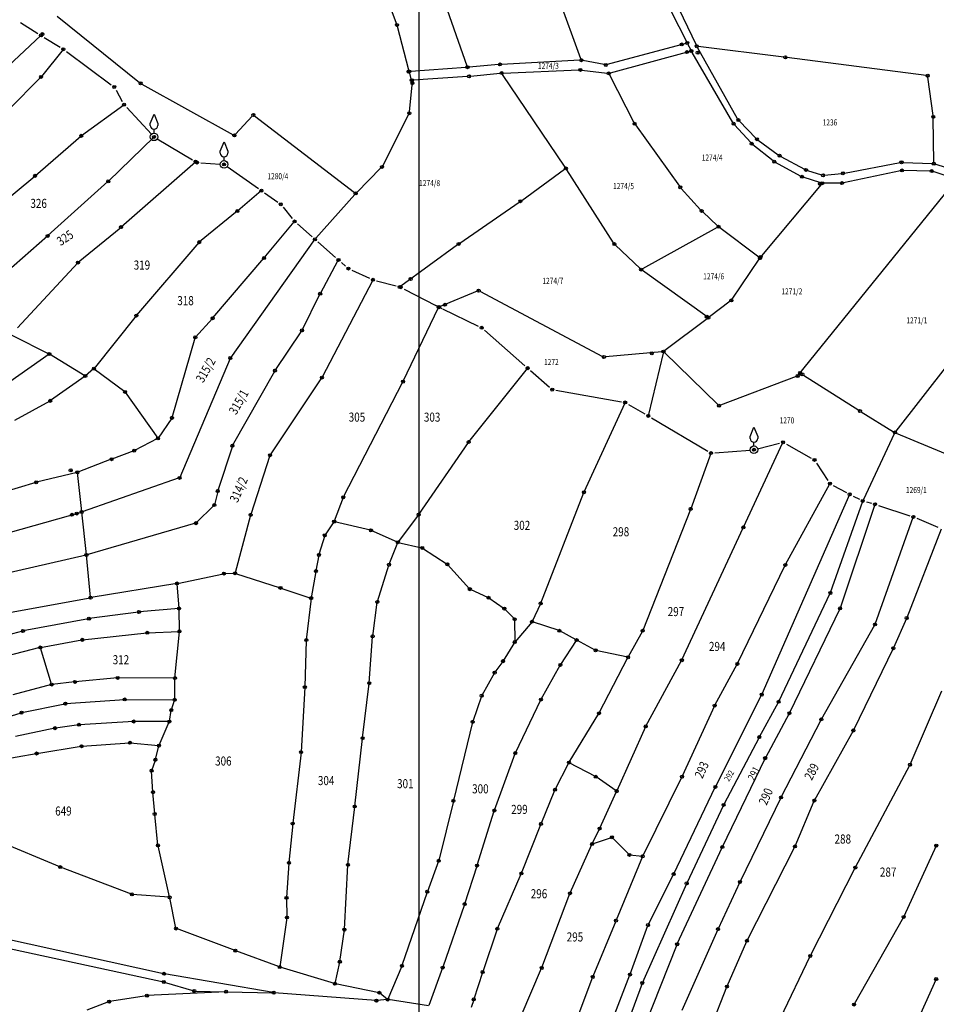
# Model space of a CAD drawing. Units: millimetres. Extents: x 7529400 to 7533157, y 4823049 to 4827451.
# Drawn here: x 7531625 to 7531928, y 4824266 to 4824591 of the extents above; entities that cross this region are included whole.
import ezdxf
from ezdxf.enums import TextEntityAlignment as Align

# ---------------------------------------------------------------- set-up
doc = ezdxf.new("R2010")
doc.units = ezdxf.units.MM
doc.header["$PDMODE"] = 32
doc.header["$PDSIZE"] = -0.1
for name, color, linetype in [('01_Parcele granice', 254, 'Continuous'), ('02_Broj parcele', 254, 'Continuous'), ('04_Katastarske_tacke', 1, 'Continuous')]:
    doc.layers.add(name, color=color, linetype=linetype)
doc.layers.add('SKICE A3', color=6, linetype='Continuous', lineweight=30)
doc.styles.add('MAPSOFT18', font='MAPC104.SHX')

# ---------------------------------------------------------------- blocks, each defined once
blk = doc.blocks.new('T1')
at = {"linetype": 'Continuous'}
blk.add_point((0, 0), dxfattribs=at)
blk.add_attdef('OZN-TAC', (0, 0), '', height=5)
blk = doc.blocks.new('T13')
at = {"linetype": 'Continuous'}
for p, q in [((-1.25, 4.375), (0, 7.5)), ((0, 7.5), (1.25, 4.375)), ((-1.25, 3.75), (-1.25, 4.375)), ((1.25, 4.375), (1.25, 3.75)), ((0, 1.25), (0, 2.5))]:
    blk.add_line(p, q, dxfattribs=at)
blk.add_circle((0, 0), 1.25, dxfattribs=at)
blk.add_arc((0, 3.75), 1.25, 180, 0, dxfattribs=at)
blk.add_point((0, 0), dxfattribs=at)
blk.add_attdef('OZN-TAC', (0, 0), '', height=5)

msp = doc.modelspace()

# ---------------------------------------------------------------- linework, layer by layer
at = {"layer": '01_Parcele granice', "linetype": 'Continuous'}
for p, q in [((7531810.12, 4824577.99), (7531795.62, 4824617.58)), ((7531749.19, 4824589.65, -0.09), (7531742.34, 4824608, -0.37)), ((7531761.46, 4824607.01), (7531772.5, 4824575.66)), ((7531842.52, 4824594.53, 15.17), (7531848.21, 4824582.57, 0.55)), ((7531637.05, 4824592.06, -13.25), (7531664.24, 4824570.21, -11.11)), ((7531840, 4824593.58, 12.87), (7531845.05, 4824583.66, 0.55)), ((7531624.97, 4824589.93, -8.56), (7531630.68, 4824586.39)), ((7531753.32, 4824574.25, 0), (7531749.5, 4824588.7, -0.08)), ((7531603.54, 4824559.41), (7531631.65, 4824585.64)), ((7531632.8, 4824585.07), (7531638.05, 4824581.82, -13.78)), ((7531844.8, 4824583.08), (7531818.85, 4824576.08)), ((7531845.51, 4824582.76, 2.21), (7531846.42, 4824580.97, 11.11)), ((7531861.94, 4824558.18, 13.87), (7531848.68, 4824581.68, 0.25)), ((7531877.2, 4824578.52, 14.86), (7531848.93, 4824582.06, 0.26)), ((7531639.03, 4824581.06, -13.63), (7531631.86, 4824572.11, -0.15)), ((7531640.11, 4824580.42, -13.78), (7531654.93, 4824569.42, -12.48)), ((7531846.17, 4824580.39, 13.08), (7531819.8, 4824573.29, 0.24)), ((7531860.33, 4824556.97, 14.07), (7531846.9, 4824580.09, 13.33)), ((7531924.26, 4824572.47, 13.52), (7531878.2, 4824578.4, 15.1)), ((7531772.17, 4824575.15), (7531753.95, 4824573.81)), ((7531782.9, 4824576.07), (7531773.17, 4824575.23)), ((7531809.79, 4824577.49), (7531783.9, 4824576.14)), ((7531817.88, 4824576.05), (7531810.78, 4824577.42)), ((7531631.69, 4824571.92), (7531621.01, 4824561.18)), ((7531754.08, 4824571.39), (7531753.58, 4824573.29)), ((7531772.68, 4824572.18), (7531754.71, 4824570.94)), ((7531773.68, 4824572.26), (7531783.48, 4824573.2)), ((7531804.9, 4824542.19), (7531784.26, 4824572.84)), ((7531784.48, 4824573.27), (7531809.49, 4824574.31)), ((7531810.49, 4824574.27), (7531818.82, 4824573.22)), ((7531819.55, 4824572.72), (7531827.64, 4824556.97)), ((7531926.5, 4824559.31, 13.89), (7531924.83, 4824571.91, 13.51)), ((7531665.07, 4824569.66, -11.03), (7531695.2, 4824552.92, -7.73)), ((7531753.49, 4824560.5, -0.65), (7531754.42, 4824569.43, -0.03)), ((7531754.34, 4824570.41), (7531754.34, 4824570.43)), ((7531656.54, 4824567.59, -12.48), (7531658.59, 4824563.92, -12.28)), ((7531645.13, 4824552.61, -0.09), (7531659.1, 4824562.76, -12.19)), ((7531660.05, 4824561.91, -12.28), (7531668.24, 4824553.12, -11.28)), ((7531695.98, 4824553.05, -7.61), (7531701.56, 4824559.06, -6.55)), ((7531702.3, 4824559.13, -6.48), (7531735.32, 4824533.82, -6.28)), ((7531753.21, 4824559.55, -0.75), (7531744.65, 4824542.74, -3.31)), ((7531828.16, 4824556.12), (7531842.68, 4824535.96)), ((7531866.24, 4824550.29, 14.61), (7531860.92, 4824556.17, 14.11)), ((7531862.54, 4824557.38, 14.15), (7531867.94, 4824551.78, 14.69)), ((7531926.75, 4824543.83, 14.27), (7531926.58, 4824558.31, 13.91)), ((7531629.87, 4824539.41), (7531644.94, 4824552.46)), ((7531669, 4824552.11, -11.21), (7531654.03, 4824537.6, -0.07)), ((7531670.16, 4824551.56, -11.28), (7531681.76, 4824544.65)), ((7531873.64, 4824544.3, 15.47), (7531866.97, 4824549.61, 14.69)), ((7531868.69, 4824551.13, 14.77), (7531875.37, 4824546.28, 15.61)), ((7531876.21, 4824545.75, 15.38), (7531884.07, 4824541.52, 10.3)), ((7531658.27, 4824522.46), (7531682.74, 4824543.93)), ((7531684.55, 4824543.64, -11), (7531690.98, 4824543.19, -10.88)), ((7531693.25, 4824542.38, -10.88), (7531703.56, 4824535.15)), ((7531882.71, 4824539.25, 10.25), (7531874.47, 4824543.75, 15.25)), ((7531897.21, 4824540.26, 10.76), (7531915.59, 4824543.71, 12.98)), ((7531916.58, 4824543.78, 13.1), (7531926.26, 4824543.35, 14.22)), ((7531944.18, 4824537.62, 0.38), (7531927.24, 4824543.17, 13.9)), ((7531597.62, 4824512.75, -4.69), (7531629.68, 4824539.25, -0.01)), ((7531744.07, 4824541.94, -3.5), (7531736.07, 4824533.87, -6.16)), ((7531790.57, 4824531.23), (7531804.77, 4824541.49)), ((7531820.95, 4824517.2), (7531805.45, 4824541.36)), ((7531889.41, 4824537.03, 10.09), (7531883.63, 4824538.86, 9.99)), ((7531884.99, 4824541.13, 10.05), (7531889.66, 4824539.66, 10.37)), ((7531890.64, 4824539.56, 10.42), (7531896.22, 4824540.12, 10.68)), ((7531915.8, 4824541.02, 12.94), (7531896.89, 4824537.03, 10.56)), ((7531925.55, 4824540.89, 14.14), (7531916.79, 4824541.11, 13.06)), ((7531933.85, 4824538.35, 0.82), (7531926.53, 4824540.73, 13.38)), ((7531653.85, 4824537.43), (7531634.03, 4824519.57)), ((7531889.57, 4824536.5, 10.04), (7531869.83, 4824512.91, 6.12)), ((7531882.03, 4824473.59), (7531934.02, 4824537.81)), ((7531895.9, 4824536.93, 10.47), (7531890.39, 4824536.88, 10.13)), ((7531704.48, 4824534.35), (7531696.76, 4824527.79)), ((7531705.6, 4824533.71), (7531709.96, 4824530.66, -10.28)), ((7531735.39, 4824533.15, -6.37), (7531722.56, 4824518.72, -9.79)), ((7531843.31, 4824535.18), (7531849.7, 4824528.11)), ((7531770.18, 4824517.12), (7531789.75, 4824530.66)), ((7531696.56, 4824527.63), (7531684.11, 4824517.5)), ((7531711.76, 4824528.96, -10.28), (7531714.74, 4824525.24, -10.28)), ((7531850.41, 4824527.4), (7531855.27, 4824522.85)), ((7531705.53, 4824512.29, -0.08), (7531715.44, 4824524.16, -10.2)), ((7531716.46, 4824523.43, -10.28), (7531721.29, 4824519.18, -9.88)), ((7531633.85, 4824519.41, -0.01), (7531609.23, 4824497.72, -2.69)), ((7531644.06, 4824510.78), (7531658.08, 4824522.3)), ((7531855.2, 4824522.27), (7531830.49, 4824508.62)), ((7531868.9, 4824512.52), (7531856.04, 4824522.21)), ((7531683.93, 4824517.33), (7531663.32, 4824493.26)), ((7531722.16, 4824518.25, -9.85), (7531694.34, 4824479.25, -0.03)), ((7531723.17, 4824517.53, -9.88), (7531729.1, 4824512.38)), ((7531769.37, 4824516.55), (7531750.66, 4824502.92)), ((7531829.69, 4824508.72), (7531821.58, 4824516.44)), ((7531624.01, 4824489.12, -3.19), (7531643.88, 4824510.61, -0.01)), ((7531688.52, 4824492.39), (7531705.37, 4824512.1)), ((7531724.04, 4824500.51), (7531729.98, 4824511.45)), ((7531730.98, 4824510.74), (7531732.4, 4824509.52, -9.08)), ((7531860.15, 4824498.6, 2.72), (7531869.02, 4824511.8, 0.08)), ((7531734.48, 4824508.18, -9.08), (7531740.26, 4824505.51, -8.78)), ((7531851.83, 4824492.73), (7531830.46, 4824508.09)), ((7531741.34, 4824504.88, -8.75), (7531724.6, 4824472.81, -0.03)), ((7531742.61, 4824504.67, -8.78), (7531749.05, 4824502.95)), ((7531718.05, 4824488.39), (7531723.92, 4824500.29)), ((7531751.74, 4824501.95, -8.38), (7531762.19, 4824496.51)), ((7531775.89, 4824501.23, -0.28), (7531763.62, 4824496.19, -7.68)), ((7531776.79, 4824501.19), (7531817.33, 4824479.71)), ((7531859.47, 4824497.88, 2.65), (7531852.64, 4824492.74, 0.15)), ((7531751.43, 4824471.46, -0.04), (7531763.11, 4824495.89, -7.92)), ((7531764.28, 4824495.44, -7.96), (7531762.18, 4824496.49)), ((7531764.43, 4824495.39), (7531776.24, 4824489.69, -6.48)), ((7531663.16, 4824493.07, -0.01), (7531649.29, 4824475.74, -2.09)), ((7531682.81, 4824486.07), (7531688.36, 4824492.21)), ((7531851.84, 4824492.14, -0.1), (7531837.83, 4824481.6, -3.7)), ((7531709.11, 4824475.06), (7531717.92, 4824488.18)), ((7531778.31, 4824488.33, -6.48), (7531791.62, 4824476.63)), ((7531622.08, 4824486.65, -2.3), (7531634.37, 4824480.56, -1.9)), ((7531675.07, 4824459.52, -2.49), (7531682.7, 4824485.86, -0.01)), ((7531634.38, 4824480.43, -1.89), (7531621.43, 4824471.29, -0.91)), ((7531646.27, 4824473.25, -1.4), (7531634.59, 4824480.43, -1.9)), ((7531836.93, 4824481.25, -3.7), (7531818.27, 4824479.53, -0.1)), ((7531837.31, 4824480.81, -3.92), (7531832.51, 4824460.53, -8.88)), ((7531855.39, 4824463.77, -0.07), (7531837.79, 4824480.95, -3.73)), ((7531694.22, 4824479.03), (7531677.56, 4824439.7)), ((7531649.12, 4824475.56, -2.08), (7531646.47, 4824473.26, -1.42)), ((7531649.31, 4824475.57, -2.09), (7531659.43, 4824468.05, -1.31)), ((7531695.07, 4824450.31, -3.29), (7531708.98, 4824474.85, -0.01)), ((7531773.12, 4824451.49), (7531792.48, 4824475.71)), ((7531793.5, 4824474.99), (7531799.71, 4824469.53, -6.98)), ((7531931.31, 4824476.95, -2.61), (7531914.22, 4824454.96, -6.47)), ((7531646.28, 4824473.11, -1.39), (7531634.89, 4824465.09, -0.71)), ((7531724.47, 4824472.6, -0.01), (7531707.51, 4824447.15, -2.29)), ((7531731.65, 4824433.27, -4.79), (7531751.32, 4824471.24, -0.01)), ((7531881.25, 4824473.02), (7531856.22, 4824463.6)), ((7531882.82, 4824473.61, -5.29), (7531882.19, 4824473.38, -2.25)), ((7531883.71, 4824473.52, -7.53), (7531901.93, 4824461.93, -7.25)), ((7531659.6, 4824467.88, -1.29), (7531670.29, 4824452.71, -0.41)), ((7531801.88, 4824468.49, -6.98), (7531823.54, 4824464.71, -9.9)), ((7531634.68, 4824464.96, -0.7), (7531622.95, 4824458.49, -0.3)), ((7531811.19, 4824434.92, -0.04), (7531824.72, 4824464.38, -9.86)), ((7531825.85, 4824463.86, -9.9), (7531831.31, 4824460.67, -9)), ((7531902.78, 4824461.4, -7.21), (7531913.48, 4824454.83, -6.57)), ((7531674.97, 4824459.3, -2.47), (7531670.43, 4824452.71, -0.43)), ((7531833.46, 4824459.4, -9), (7531852.04, 4824448.38, -10.55)), ((7531914.37, 4824454.38, -6.43), (7531940.03, 4824443.69, -0.11)), ((7531670.25, 4824452.55, -0.4), (7531662.65, 4824448.62, -0.1)), ((7531756.59, 4824427.51, -6.27), (7531772.97, 4824451.29, -0.03)), ((7531863.91, 4824423.34, -0.04), (7531876.9, 4824451.22, -9.56)), ((7531913.7, 4824454.12, -6.55), (7531903.5, 4824432.42, -7.27)), ((7531662.42, 4824448.52, -0.09), (7531655.18, 4824445.78, 0.29)), ((7531694.97, 4824450.08, -3.27), (7531690.19, 4824435.35, 0.07)), ((7531854.36, 4824447.84, -10.55), (7531866.07, 4824448.76, -8.06)), ((7531868.53, 4824449.17, -8.06), (7531875.74, 4824451.02, -9.6)), ((7531878.04, 4824450.72, -9.6), (7531886.24, 4824446.12, -8.46)), ((7531654.94, 4824445.7, 0.3), (7531643.9, 4824441.46, 0.3)), ((7531707.4, 4824446.93, -2.3), (7531701.04, 4824427.46, -2.1)), ((7531853.07, 4824447.62, -10.48), (7531846.44, 4824429.4, -0.07)), ((7531643.66, 4824441.39, 0.3), (7531630.29, 4824438.15, 0.3)), ((7531645.21, 4824428.44, 0), (7531643.79, 4824441.3, 0.3)), ((7531888.01, 4824444.46, -8.46), (7531891.73, 4824438.72, -7.96)), ((7531630.05, 4824438.08, 0.3), (7531618.31, 4824434.56, 0)), ((7531677.39, 4824439.54), (7531645.34, 4824428.36)), ((7531690.12, 4824435.11, 0.11), (7531689.02, 4824430.7, 0.49)), ((7531877.77, 4824410.93, -0.03), (7531892.35, 4824437.56, -7.93)), ((7531893.51, 4824437.08, -7.96), (7531897.86, 4824434.73, -8.1)), ((7531731.55, 4824433.04, -4.78), (7531728.65, 4824425.24, -3.12)), ((7531796.9, 4824398.23, -5.88), (7531811.09, 4824434.69, -0.02)), ((7531898.91, 4824434.03, -8.09), (7531869.96, 4824368.08, -0.01)), ((7531892.63, 4824401.68, -0.03), (7531903.25, 4824431.85, -7.25)), ((7531900.08, 4824433.58, -8.1), (7531902.17, 4824432.53, -7.28)), ((7531904.5, 4824431.64, -7.28), (7531906.12, 4824431.19, -7.1)), ((7531612.59, 4824419.04), (7531645.1, 4824428.29)), ((7531688.9, 4824430.49, 0.51), (7531683.05, 4824424.7, 0.89)), ((7531846.35, 4824429.16), (7531830.58, 4824389.2)), ((7531907.29, 4824430.74, -7.08), (7531895.82, 4824396.59, -0.02)), ((7531908.52, 4824430.47, -7.1), (7531918.8, 4824427.08, -7.1)), ((7531646.76, 4824414.24, 0.89), (7531645.23, 4824428.2, 0.01)), ((7531700.97, 4824427.22, -2.09), (7531695.89, 4824408.2, -0.91)), ((7531740.66, 4824422.29, -3.3), (7531728.73, 4824425.09, -3.1)), ((7531756.44, 4824427.31, -6.27), (7531749.73, 4824418.41, -3.93)), ((7531907.39, 4824391.27, -0.02), (7531919.95, 4824426.57, -7.08)), ((7531921.14, 4824426.21, -7.1), (7531928.12, 4824423.27, -5.2)), ((7531682.84, 4824424.58, 0.9), (7531646.89, 4824414.15, 0.9)), ((7531728.54, 4824425.02, -3.09), (7531725.59, 4824420.71, -2.51)), ((7531749.54, 4824418.36, -3.89), (7531740.89, 4824422.21, -3.31)), ((7531843.54, 4824379.42), (7531863.81, 4824423.12)), ((7531929.22, 4824422.67, -5.18), (7531917.84, 4824393.4, -0.02)), ((7531725.48, 4824420.49, -2.49), (7531723.59, 4824414.23, -1.91)), ((7531746.79, 4824411.03, -0.75), (7531749.6, 4824418.19, -3.85)), ((7531749.77, 4824418.28, -3.91), (7531757.6, 4824416.47, -4.29)), ((7531757.82, 4824416.37, -4.3), (7531765.92, 4824411.09, -4.4)), ((7531646.65, 4824414.09, 0.92), (7531613.4, 4824406.43, 7.08)), ((7531648.13, 4824400.13, 5.46), (7531646.78, 4824414, 0.94)), ((7531723.53, 4824413.99, -1.9), (7531722.59, 4824408.91, -1.7)), ((7531742.93, 4824398.74, -1.29), (7531746.7, 4824410.79, -0.71)), ((7531766.1, 4824410.93, -4.39), (7531773.36, 4824402.9, -3.91)), ((7531861.93, 4824378.25), (7531877.66, 4824410.71)), ((7531676.84, 4824404.73, -0.9), (7531692.08, 4824407.93, -0.9)), ((7531692.32, 4824407.96, -0.9), (7531695.74, 4824408.08, -0.9)), ((7531695.98, 4824408.04, -0.9), (7531710.76, 4824403.27, -0.5)), ((7531722.55, 4824408.67, -1.69), (7531721.03, 4824399.96, -0.91)), ((7531676.6, 4824404.68, -0.87), (7531648.26, 4824400.03, 5.47)), ((7531677.34, 4824396.55, -0.7), (7531676.73, 4824404.58, -0.9)), ((7531711, 4824403.19, -0.5), (7531720.89, 4824399.88, -0.9)), ((7531773.55, 4824402.76, -3.9), (7531779.52, 4824400.02, -3.7)), ((7531620.65, 4824394.95, 4.5), (7531648.02, 4824399.99, 5.5)), ((7531721, 4824399.72, -0.89), (7531719.4, 4824386.12, -0.11)), ((7531779.73, 4824399.9, -3.7), (7531784.74, 4824396.45, -3.5)), ((7531875.51, 4824365.74), (7531892.54, 4824401.45)), ((7531677.23, 4824396.42, -0.64), (7531664.23, 4824395.28, 6.04)), ((7531677.47, 4824388.99, -0.5), (7531677.35, 4824396.31, -0.7)), ((7531741.35, 4824387.34, -0.41), (7531742.87, 4824398.5, -1.29)), ((7531784.93, 4824396.29, -3.49), (7531788.15, 4824392.98, -3.31)), ((7531796.8, 4824398, -5.86), (7531794.03, 4824392.16, -3.94)), ((7531895.73, 4824396.36), (7531879.09, 4824361.96)), ((7531647.42, 4824393.04, 6.09), (7531625.89, 4824389, 5.11)), ((7531663.99, 4824395.25, 6.1), (7531647.66, 4824393.08, 6.1)), ((7531788.24, 4824392.77, -3.29), (7531788.3, 4824385.47, -2.51)), ((7531917.74, 4824393.17), (7531913.41, 4824383.43)), ((7531793.9, 4824391.95, -3.88), (7531788.38, 4824385.45, -2.52)), ((7531802.92, 4824389.11, -4.29), (7531794.1, 4824392.01, -3.91)), ((7531889.63, 4824359.9), (7531907.29, 4824391.04)), ((7531625.65, 4824388.95, 5.09), (7531608.79, 4824384.58, 3.71)), ((7531631.61, 4824383.58, 5.1), (7531645.26, 4824386.06, 5.5)), ((7531645.5, 4824386.09, 5.51), (7531666.71, 4824388.39, 7.09)), ((7531666.95, 4824388.41, 7.01), (7531677.35, 4824388.86, -0.41)), ((7531676.01, 4824373.56, -0.5), (7531677.46, 4824388.75, -0.5)), ((7531740.19, 4824371.88, 991.93), (7531741.32, 4824387.1, 7.67)), ((7531808.61, 4824386.06, -4.89), (7531803.15, 4824389.01, -4.31)), ((7531830.47, 4824388.97, -0.06), (7531825.81, 4824380.41, -4.84)), ((7531631.37, 4824383.53, 5.09), (7531607.68, 4824377.48, 3.51)), ((7531635.25, 4824371.44, 5), (7531631.53, 4824383.44, 5.1)), ((7531719.39, 4824385.88, -0.1), (7531718.92, 4824370.59, 0.5)), ((7531788.23, 4824385.24, -2.48), (7531784.46, 4824379.14, -1.52)), ((7531803.46, 4824377.91, -2.93), (7531808.65, 4824385.9, -4.87)), ((7531814.88, 4824382.69, -4.9), (7531808.83, 4824385.94, -4.9)), ((7531913.31, 4824383.21), (7531900.21, 4824356.24)), ((7531825.63, 4824380.33, -4.9), (7531815.11, 4824382.6, -4.9)), ((7531816.2, 4824361.96, -1.52), (7531825.69, 4824380.19, -4.88)), ((7531784.32, 4824378.93, -1.48), (7531781.7, 4824375.35, -0.92)), ((7531796.98, 4824366.47, -1.32), (7531803.33, 4824377.7, -2.88)), ((7531831.63, 4824357.61, -1.89), (7531843.43, 4824379.2, -0.01)), ((7531854.42, 4824364.49, -7.34), (7531861.82, 4824378.03, -0.06)), ((7531656.98, 4824373.5, 6.09), (7531643.08, 4824372.21, 5.51)), ((7531675.88, 4824373.44, -0.46), (7531657.22, 4824373.51, 6.06)), ((7531675.91, 4824366.41, -0.7), (7531676, 4824373.32, -0.5)), ((7531781.57, 4824375.14, -0.89), (7531777.41, 4824367.74, -0.11)), ((7531635.17, 4824371.29, 4.99), (7531622.42, 4824367.95, 4.31)), ((7531642.84, 4824372.19, 5.49), (7531635.41, 4824371.33, 5.01)), ((7531718.91, 4824370.35, 0.5), (7531717.71, 4824349.11, 0.7)), ((7531738, 4824353.71, 7.92), (7531740.16, 4824371.64, 993.18)), ((7531777.31, 4824367.51, -0.09), (7531774.41, 4824359.1, 0.69)), ((7531869.85, 4824367.86, -0.01), (7531854.67, 4824337.63, -3.79)), ((7531918.96, 4824344.95), (7531929.46, 4824369.23)), ((7531625.42, 4824362.06, 4.31), (7531639.66, 4824364.98, 5.29)), ((7531639.9, 4824365.02, 5.31), (7531659.3, 4824366.37, 6.09)), ((7531659.54, 4824366.38, 6.05), (7531675.79, 4824366.29, -0.65)), ((7531674.82, 4824363, -0.7), (7531675.87, 4824366.17, -0.7)), ((7531788.49, 4824348.78, 1.08), (7531796.87, 4824366.25, -1.28)), ((7531854.31, 4824364.27, -7.38), (7531843.6, 4824341.01, -3.32)), ((7531869.13, 4824354.06, -6.14), (7531875.4, 4824365.52, -0.06)), ((7531604.84, 4824355.8, 2.51), (7531625.18, 4824361.99, 4.29)), ((7531674.21, 4824359.21, -0.7), (7531674.76, 4824362.76, -0.7)), ((7531806.23, 4824345.66, 0.69), (7531816.07, 4824361.74, -1.49)), ((7531878.98, 4824361.74, -0.05), (7531871.09, 4824347.11, -6.15)), ((7531636.28, 4824356.87, 4.79), (7531623.31, 4824354.13, 3.91)), ((7531644.21, 4824358.01, 5.1), (7531636.52, 4824356.92, 4.8)), ((7531662.27, 4824359.1, 6.09), (7531644.45, 4824358.04, 5.11)), ((7531674.07, 4824359.09, -0.63), (7531662.51, 4824359.11, 6.03)), ((7531670.73, 4824351.24, -0.8), (7531674.14, 4824358.98, -0.7)), ((7531774.34, 4824358.86, 0.71), (7531768.05, 4824333.02, 2.09)), ((7531831.52, 4824357.39, -1.88), (7531821.99, 4824336.21, 1.08)), ((7531876.37, 4824334.14, -4.78), (7531889.51, 4824359.68, -0.02)), ((7531869.01, 4824353.84, -6.19), (7531857.33, 4824331.67, -3.21)), ((7531900.1, 4824356.02, -0.02), (7531887.36, 4824333.12, -5.18)), ((7531630.39, 4824348.56, 4.51), (7531645.05, 4824350.92, 5.69)), ((7531645.29, 4824350.95, 5.7), (7531661.01, 4824352.06, 5.9)), ((7531661.25, 4824352.06, 5.81), (7531670.56, 4824351.14, -0.71)), ((7531669.59, 4824346.62, -0.9), (7531670.65, 4824351.01, -0.8)), ((7531735.43, 4824331.16, 1.3), (7531737.97, 4824353.47, 1.1)), ((7531617.42, 4824346.36, 3.31), (7531630.15, 4824348.52, 4.49)), ((7531717.69, 4824348.87, 0.7), (7531714.92, 4824325.52, 0.9)), ((7531781.61, 4824329.83, 2.09), (7531788.4, 4824348.55, 1.11)), ((7531668.31, 4824342.97, -0.9), (7531669.52, 4824346.38, -0.9)), ((7531801.68, 4824336.68, 1.49), (7531806.1, 4824345.44, 0.71)), ((7531814.94, 4824340.91, 1.1), (7531806.27, 4824345.49, 0.7)), ((7531856.92, 4824317.73, -1.42), (7531870.98, 4824346.89, -6.18)), ((7531900.86, 4824310.98, -6.28), (7531918.85, 4824344.73, -0.02)), ((7531668.72, 4824335.89, -1.29), (7531668.28, 4824342.73, -0.91)), ((7531821.84, 4824336.17, 1.1), (7531815.15, 4824340.78, 1.1)), ((7531843.49, 4824340.79, -3.29), (7531830.59, 4824314.7, -0.41)), ((7531840.86, 4824308.8, -0.21), (7531854.56, 4824337.41, -3.79)), ((7531669.3, 4824328.68, -1.3), (7531668.74, 4824335.65, -1.3)), ((7531797, 4824325.36, 2.29), (7531801.57, 4824336.45, 1.51)), ((7531816.36, 4824323.87, 1.79), (7531821.89, 4824335.99, 1.11)), ((7531733.14, 4824311.89, 1.5), (7531735.41, 4824330.92, 1.3)), ((7531767.99, 4824332.78, 2.1), (7531763.2, 4824313.22, 2.3)), ((7531857.22, 4824331.45, -3.19), (7531845.14, 4824305.75, -0.11)), ((7531876.26, 4824333.92, -4.78), (7531862.73, 4824306.22, -0.62)), ((7531880.89, 4824317.95, -2.82), (7531887.25, 4824332.89, -5.18)), ((7531670.36, 4824318.31, -1.5), (7531669.32, 4824328.44, -1.3)), ((7531775.89, 4824311.65, 2.5), (7531781.53, 4824329.59, 2.1)), ((7531714.9, 4824325.28, 0.9), (7531713.65, 4824312.55, 0.7)), ((7531790.53, 4824309.03, 2.7), (7531796.9, 4824325.12, 2.3)), ((7531637.98, 4824311.06, 4.09), (7531610.88, 4824322.43, 2.11)), ((7531813.89, 4824318.75, 2.48), (7531816.26, 4824323.65, 1.82)), ((7531674.22, 4824301.16, 2.57), (7531670.4, 4824318.07, -1.47)), ((7531806.6, 4824302.5, 3.2), (7531813.79, 4824318.53, 2.5)), ((7531813.96, 4824318.68, 2.49), (7531820.27, 4824320.82, 2.11)), ((7531820.48, 4824320.77, 2.1), (7531826.08, 4824315.15, 2.1)), ((7531865.05, 4824286.8, 0.69), (7531880.78, 4824317.72, -2.79)), ((7531927.5, 4824318, -0.03), (7531916.86, 4824294.69, -5.27)), ((7531830.48, 4824314.47, -0.39), (7531821.77, 4824293.45, 0.79)), ((7531826.29, 4824315.05, 2.03), (7531830.41, 4824314.6, -0.33)), ((7531842, 4824285.64, 1.19), (7531856.82, 4824317.51, -1.39)), ((7531713.63, 4824312.31, 0.7), (7531712.87, 4824300.96, 0.5)), ((7531732.02, 4824290.49, 1.3), (7531733.12, 4824311.65, 1.5)), ((7531763.13, 4824312.98, 2.3), (7531759.41, 4824303, 2.3)), ((7531771.79, 4824298.92, 2.1), (7531775.81, 4824311.41, 2.5)), ((7531661.65, 4824302.06, 1.81), (7531638.22, 4824310.97, 4.09)), ((7531782.57, 4824290.76, 3.1), (7531790.43, 4824308.8, 2.7)), ((7531832.38, 4824292, 0.89), (7531840.75, 4824308.58, -0.19)), ((7531885.97, 4824281.78, -2.91), (7531900.74, 4824310.76, -6.29)), ((7531845.04, 4824305.53, -0.09), (7531830.44, 4824272.85, 1.39)), ((7531862.63, 4824306, -0.59), (7531855.5, 4824290.65, 0.69)), ((7531674.13, 4824301.05, 2.59), (7531661.89, 4824302.01, 1.81)), ((7531759.33, 4824302.76, 2.3), (7531751.02, 4824278.5, 2.2)), ((7531797.26, 4824277.82, 3.7), (7531806.51, 4824302.27, 3.2)), ((7531676.34, 4824290.85, 2.8), (7531674.28, 4824300.92, 2.6)), ((7531712.86, 4824300.72, 0.5), (7531712.99, 4824294.52, 0.5)), ((7531771.71, 4824298.68, 2.1), (7531764.51, 4824277.97, 2.3)), ((7531712.97, 4824294.28, 0.53), (7531710.65, 4824278.11, 4.17)), ((7531821.67, 4824293.21, 0.8), (7531814.11, 4824274.85, 1.3)), ((7531826.39, 4824275.65, 1.2), (7531832.28, 4824291.77, 0.9)), ((7531916.75, 4824294.47, -5.29), (7531900.47, 4824265.72, -1.91)), ((7531695.88, 4824283.44, 1.81), (7531676.49, 4824290.69, 2.79)), ((7531730.5, 4824279.89, 1.3), (7531731.99, 4824290.25, 1.3)), ((7531782.48, 4824290.53, 3.1), (7531777.68, 4824276.47, 3.1)), ((7531855.4, 4824290.43, 0.71), (7531843.52, 4824263.65, 1.99)), ((7531672.26, 4824275.8, 1.4), (7531619.36, 4824287.43, 1.1)), ((7531828.53, 4824251.64, 1.8), (7531841.9, 4824285.41, 1.2)), ((7531858.43, 4824271.66, -1.68), (7531864.94, 4824286.58, 0.68)), ((7531618.84, 4824284.73, 1.1), (7531672.18, 4824273.1, 1.2)), ((7531710.51, 4824278.03, 4.18), (7531696.12, 4824283.36, 1.82)), ((7531728.91, 4824272.61, 4.94), (7531730.45, 4824279.65, 1.36)), ((7531876.14, 4824261.16, -1.51), (7531885.86, 4824281.56, -2.89)), ((7531708.5, 4824269.55, 3.39), (7531672.5, 4824275.75, 1.41)), ((7531728.76, 4824272.53, 4.99), (7531710.75, 4824277.95, 4.21)), ((7531750.93, 4824278.26, 2.24), (7531746.35, 4824267.38, 5.96)), ((7531764.43, 4824277.73, 2.34), (7531759.91, 4824265.27, 6.56)), ((7531777.6, 4824276.23, 3.1), (7531774.79, 4824267.45, 3.1)), ((7531790.37, 4824261.88, 7.97), (7531797.17, 4824277.59, 3.73)), ((7531672.42, 4824273.03, 1.2), (7531682.27, 4824270.13, 1.6)), ((7531743.43, 4824269.53, 5.99), (7531729, 4824272.47, 5.01)), ((7531814.02, 4824274.61, 1.3), (7531807.06, 4824256.21, 1)), ((7531818.1, 4824254.1, 1.4), (7531826.31, 4824275.41, 1.2)), ((7531830.35, 4824272.62, 1.4), (7531823.18, 4824253.15, 1.6)), ((7531910.91, 4824237.02, 0.09), (7531927.48, 4824273.94, -3.29)), ((7531692.79, 4824269.85, 2.39), (7531666.84, 4824268.56, 0.41)), ((7531682.51, 4824270.09, 1.61), (7531692.79, 4824269.86, 2.39)), ((7531693.03, 4824269.86, 2.41), (7531708.5, 4824269.53, 3.39)), ((7531742.43, 4824266.91, 5.59), (7531708.74, 4824269.52, 3.41)), ((7531746.2, 4824267.34, 6), (7531743.65, 4824269.43, 6)), ((7531848.62, 4824246.53, -1.2), (7531858.33, 4824271.43, -1.7)), ((7531654.09, 4824266.53, -0.42), (7531646.92, 4824263.79, -1.58)), ((7531666.6, 4824268.53, 0.39), (7531654.33, 4824266.59, -0.39)), ((7531746.18, 4824267.25, 5.99), (7531742.67, 4824266.91, 5.61)), ((7531759.75, 4824265.17, 6.59), (7531746.42, 4824267.24, 6.01)), ((7531774.71, 4824267.21, 3.27), (7531773.86, 4824264.63, 7.03))]:
    msp.add_line(p, q, dxfattribs=at)
at = {"layer": 'SKICE A3', "ltscale": 0.25}
msp.add_lwpolyline([(7530701.65, 4825142.89), (7531756.63, 4825142.89), (7531756.63, 4823557.5), (7530701.65, 4823557.5)], close=True, dxfattribs=at)

# ---------------------------------------------------------------- block references
at = {"layer": '04_Katastarske_tacke'}
for name, p in [('T1', (7531749.37, 4824589.18, -0.08)), ('T1', (7531631.74, 4824585.73)), ('T1', (7531632.16, 4824586.12)), ('T1', (7531639.11, 4824581.16, -13.78)), ('T1', (7531639.11, 4824581.16, -13.78)), ('T1', (7531843.48, 4824582.72)), ('T1', (7531845.28, 4824583.21)), ('T1', (7531848.43, 4824582.12)), ('T1', (7531810.29, 4824577.52)), ('T1', (7531845.18, 4824580.2)), ('T1', (7531846.61, 4824580.59)), ('T1', (7531846.65, 4824580.52, 13.32)), ('T1', (7531848.74, 4824579.99, 13.32)), ('T1', (7531877.7, 4824578.46, 15.12)), ('T1', (7531772.67, 4824575.19)), ('T1', (7531783.4, 4824576.11)), ('T1', (7531809.99, 4824574.33)), ('T1', (7531818.37, 4824575.95)), ('T1', (7531631.78, 4824572.01)), ('T1', (7531753.19, 4824573.75)), ('T1', (7531753.45, 4824573.77)), ('T1', (7531754.21, 4824570.91)), ('T1', (7531754.28, 4824570.92)), ('T1', (7531773.18, 4824572.21)), ('T1', (7531783.98, 4824573.25)), ('T1', (7531819.32, 4824573.16)), ('T1', (7531924.76, 4824572.41, 13.5)), ('T1', (7531655.93, 4824568.68, -12.48)), ('T1', (7531655.93, 4824568.68, -12.48)), ('T1', (7531664.63, 4824569.9, -11.08)), ('T1', (7531754.47, 4824569.93)), ('T1', (7531659.2, 4824562.83, -12.28)), ('T1', (7531659.2, 4824562.83, -12.28)), ('T13', (7531669.09, 4824552.2, -11.28)), ('T1', (7531701.9, 4824559.43, -6.48)), ('T1', (7531753.44, 4824560, -0.68)), ('T1', (7531926.57, 4824558.81, 13.9)), ('T1', (7531827.87, 4824556.53)), ('T1', (7531860.58, 4824556.54, 14.08)), ('T1', (7531862.19, 4824557.74, 14.12)), ('T1', (7531645.03, 4824552.54)), ('T1', (7531669.09, 4824552.2, -11.28)), ('T1', (7531695.64, 4824552.68, -7.68)), ('T1', (7531868.29, 4824551.42, 14.72)), ('T13', (7531692.23, 4824543.1, -10.88)), ('T13', (7531692.23, 4824543.1, -10.88)), ('T1', (7531866.58, 4824549.92, 14.64)), ('T1', (7531875.77, 4824545.99, 15.66)), ('T1', (7531682.83, 4824544.01)), ('T1', (7531683.3, 4824543.73, -11)), ('T1', (7531683.3, 4824543.73, -11)), ('T1', (7531744.42, 4824542.29, -3.38)), ('T1', (7531805.18, 4824541.78)), ('T1', (7531874.03, 4824543.99, 15.52)), ('T1', (7531916.08, 4824543.8, 13.04)), ('T1', (7531926.76, 4824543.33, 14.28)), ('T1', (7531629.78, 4824539.33)), ('T1', (7531883.15, 4824539.01, 9.98)), ('T1', (7531884.51, 4824541.28, 10.02)), ('T1', (7531890.14, 4824539.51, 10.4)), ('T1', (7531896.72, 4824540.17, 10.7)), ('T1', (7531916.29, 4824541.12, 13)), ('T1', (7531926.05, 4824540.88, 14.2)), ('T1', (7531653.94, 4824537.51)), ('T1', (7531842.97, 4824535.55)), ('T1', (7531889.16, 4824536.69)), ('T1', (7531889.89, 4824536.88, 10.1)), ('T1', (7531896.4, 4824536.93, 10.5)), ('T1', (7531704.58, 4824534.43)), ('T1', (7531735.72, 4824533.52, -6.28)), ('T1', (7531710.98, 4824529.94, -10.28)), ('T1', (7531710.98, 4824529.94, -10.28)), ('T1', (7531790.16, 4824530.94)), ('T1', (7531696.66, 4824527.71)), ('T1', (7531850.04, 4824527.74)), ('T1', (7531658.18, 4824522.38)), ('T1', (7531715.52, 4824524.26, -10.28)), ('T1', (7531715.52, 4824524.26, -10.28)), ('T1', (7531855.64, 4824522.51)), ('T1', (7531633.94, 4824519.49)), ('T1', (7531684.01, 4824517.42)), ('T1', (7531722.23, 4824518.35, -9.88)), ('T1', (7531722.23, 4824518.35, -9.88)), ('T1', (7531769.77, 4824516.84)), ('T1', (7531821.22, 4824516.78)), ('T1', (7531869.51, 4824512.53, 6.06)), ('T1', (7531643.96, 4824510.7)), ('T1', (7531705.45, 4824512.19)), ('T1', (7531730.04, 4824511.56)), ('T1', (7531869.3, 4824512.22)), ('T1', (7531869.35, 4824512.19)), ('T1', (7531733.34, 4824508.7, -9.08)), ('T1', (7531733.34, 4824508.7, -9.08)), ('T1', (7531830.05, 4824508.38)), ('T1', (7531741.4, 4824504.99, -8.78)), ('T1', (7531741.4, 4824504.99, -8.78)), ('T1', (7531750.26, 4824502.63)), ('T1', (7531750.26, 4824502.63)), ('T1', (7531753.88, 4824505.27)), ('T1', (7531723.98, 4824500.4)), ('T1', (7531750.63, 4824502.53, -8.38)), ('T1', (7531750.63, 4824502.53, -8.38)), ('T1', (7531776.35, 4824501.42)), ('T1', (7531765.22, 4824496.74)), ('T1', (7531859.87, 4824498.18, 2.8)), ('T1', (7531663.24, 4824493.17)), ('T1', (7531763.16, 4824496, -7.96)), ('T1', (7531763.16, 4824496, -7.96)), ('T1', (7531763.3, 4824495.93)), ('T1', (7531688.44, 4824492.3)), ('T1', (7531851.74, 4824492.8)), ('T1', (7531852.24, 4824492.44)), ('T1', (7531717.99, 4824488.28)), ('T1', (7531777.37, 4824489.15, -6.48)), ('T1', (7531777.37, 4824489.15, -6.48)), ('T1', (7531682.73, 4824485.98)), ('T1', (7531634.48, 4824480.5, -1.9)), ('T1', (7531833.57, 4824480.71)), ('T1', (7531837.43, 4824481.3, -3.8)), ('T1', (7531694.27, 4824479.15)), ('T1', (7531817.77, 4824479.48)), ('T1', (7531649.21, 4824475.64, -2.1)), ('T1', (7531709.04, 4824474.96)), ('T1', (7531792.56, 4824475.81)), ('T1', (7531882.57, 4824474.25)), ('T1', (7531883.29, 4824473.79, -7.54)), ('T1', (7531646.38, 4824473.18, -1.4)), ('T1', (7531724.54, 4824472.7)), ('T1', (7531751.38, 4824471.35)), ('T1', (7531881.72, 4824473.2)), ('T1', (7531659.53, 4824467.98, -1.3)), ('T1', (7531800.65, 4824468.71, -6.98)), ('T1', (7531800.65, 4824468.71, -6.98)), ('T1', (7531634.79, 4824465.02, -0.7)), ('T1', (7531824.77, 4824464.49, -9.9)), ('T1', (7531824.77, 4824464.49, -9.9)), ('T1', (7531855.75, 4824463.42)), ('T1', (7531902.35, 4824461.66, -7.24)), ('T1', (7531675.04, 4824459.4, -2.5)), ('T1', (7531832.39, 4824460.04, -9)), ('T1', (7531832.39, 4824460.04, -9)), ('T13', (7531867.32, 4824448.86, -8.06)), ('T13', (7531867.32, 4824448.86, -8.06)), ('T1', (7531913.91, 4824454.57, -6.54)), ('T1', (7531670.36, 4824452.61, -0.4)), ('T1', (7531773.04, 4824451.39)), ('T1', (7531876.95, 4824451.33, -9.6)), ('T1', (7531876.95, 4824451.33, -9.6)), ('T1', (7531662.54, 4824448.56, -0.1)), ('T1', (7531695.01, 4824450.2, -3.3)), ('T1', (7531853.11, 4824447.74, -10.55)), ('T1', (7531853.11, 4824447.74, -10.55)), ('T1', (7531655.06, 4824445.74, 0.3)), ('T1', (7531707.44, 4824447.05, -2.3)), ('T1', (7531887.33, 4824445.51, -8.46)), ('T1', (7531887.33, 4824445.51, -8.46)), ('T1', (7531641.54, 4824442.04)), ('T1', (7531643.78, 4824441.42, 0.3)), ('T1', (7531630.17, 4824438.12, 0.3)), ('T1', (7531677.51, 4824439.58)), ('T1', (7531892.41, 4824437.67, -7.96)), ('T1', (7531892.41, 4824437.67, -7.96)), ('T1', (7531690.15, 4824435.23, 0.1)), ('T1', (7531811.14, 4824434.81)), ('T1', (7531731.59, 4824433.16, -4.8)), ('T1', (7531898.96, 4824434.14, -8.1)), ('T1', (7531898.96, 4824434.14, -8.1)), ('T1', (7531903.29, 4824431.97, -7.28)), ('T1', (7531903.29, 4824431.97, -7.28)), ('T1', (7531645.22, 4824428.32)), ('T1', (7531688.99, 4824430.58, 0.5)), ('T1', (7531846.4, 4824429.28)), ('T1', (7531907.33, 4824430.86, -7.1)), ('T1', (7531907.33, 4824430.86, -7.1)), ('T1', (7531641.96, 4824427.39)), ('T1', (7531643.57, 4824427.78)), ('T1', (7531682.96, 4824424.61, 0.9)), ('T1', (7531701, 4824427.34, -2.1)), ('T1', (7531728.61, 4824425.12, -3.1)), ('T1', (7531756.52, 4824427.41, -6.3)), ('T1', (7531919.99, 4824426.69, -7.1)), ('T1', (7531919.99, 4824426.69, -7.1)), ('T1', (7531740.78, 4824422.26, -3.3)), ('T1', (7531863.86, 4824423.23)), ('T1', (7531725.52, 4824420.61, -2.5)), ('T1', (7531749.65, 4824418.31, -3.9)), ('T1', (7531757.72, 4824416.44, -4.3)), ('T1', (7531646.77, 4824414.12, 0.9)), ('T1', (7531723.55, 4824414.11, -1.9)), ('T1', (7531722.57, 4824408.79, -1.7)), ('T1', (7531746.74, 4824410.91, -0.7)), ('T1', (7531766.02, 4824411.02, -4.4)), ('T1', (7531877.71, 4824410.82)), ('T1', (7531692.2, 4824407.96, -0.9)), ('T1', (7531695.86, 4824408.08, -0.9)), ('T1', (7531676.72, 4824404.7, -0.9)), ('T1', (7531710.88, 4824403.23, -0.5)), ('T1', (7531773.44, 4824402.81, -3.9)), ('T1', (7531648.14, 4824400.01, 5.5)), ('T1', (7531721.01, 4824399.84, -0.9)), ('T1', (7531742.89, 4824398.62, -1.3)), ('T1', (7531779.63, 4824399.97, -3.7)), ('T1', (7531892.59, 4824401.56)), ('T1', (7531664.11, 4824395.27, 6.1)), ('T1', (7531677.35, 4824396.43, -0.7)), ('T1', (7531784.84, 4824396.38, -3.5)), ('T1', (7531796.85, 4824398.11, -5.9)), ('T1', (7531895.78, 4824396.47)), ('T1', (7531647.54, 4824393.06, 6.1)), ('T1', (7531788.24, 4824392.89, -3.3)), ('T1', (7531793.98, 4824392.05, -3.9)), ('T1', (7531917.79, 4824393.28)), ('T1', (7531625.77, 4824388.98, 5.1)), ('T1', (7531677.47, 4824388.87, -0.5)), ('T1', (7531803.04, 4824389.07, -4.3)), ('T1', (7531830.53, 4824389.08)), ('T1', (7531907.35, 4824391.15)), ('T1', (7531645.38, 4824386.08, 5.5)), ('T1', (7531666.83, 4824388.4, 7.1)), ('T1', (7531719.39, 4824386, -0.1)), ('T1', (7531741.33, 4824387.22, -0.4)), ('T1', (7531808.72, 4824386, -4.9)), ('T1', (7531631.49, 4824383.56, 5.1)), ('T1', (7531788.3, 4824385.35, -2.5)), ('T1', (7531814.99, 4824382.63, -4.9)), ('T1', (7531913.36, 4824383.32)), ('T1', (7531784.39, 4824379.03, -1.5)), ('T1', (7531825.75, 4824380.3, -4.9)), ('T1', (7531843.49, 4824379.31)), ('T1', (7531803.39, 4824377.81, -2.9)), ('T1', (7531861.88, 4824378.14)), ('T1', (7531657.1, 4824373.51, 6.1)), ('T1', (7531676, 4824373.44, -0.5)), ('T1', (7531781.63, 4824375.25, -0.9)), ('T1', (7531635.29, 4824371.32, 5)), ('T1', (7531642.96, 4824372.2, 5.5)), ('T1', (7531718.92, 4824370.47, 0.5)), ('T1', (7531740.18, 4824371.76, 1000)), ('T1', (7531659.42, 4824366.38, 6.1)), ('T1', (7531675.91, 4824366.29, -0.7)), ('T1', (7531777.35, 4824367.63, -0.1)), ('T1', (7531796.92, 4824366.36, -1.3)), ('T1', (7531869.91, 4824367.97)), ('T1', (7531639.78, 4824365.01, 5.3)), ('T1', (7531674.78, 4824362.88, -0.7)), ('T1', (7531854.36, 4824364.38, -7.4)), ('T1', (7531875.46, 4824365.63)), ('T1', (7531625.3, 4824362.03, 4.3)), ('T1', (7531816.14, 4824361.85, -1.5)), ('T1', (7531879.04, 4824361.85)), ('T1', (7531889.57, 4824359.79)), ('T1', (7531636.4, 4824356.9, 4.8)), ('T1', (7531644.33, 4824358.03, 5.1)), ('T1', (7531662.39, 4824359.11, 6.1)), ('T1', (7531674.19, 4824359.09, -0.7)), ('T1', (7531774.37, 4824358.98, 0.7)), ('T1', (7531831.57, 4824357.5, -1.9)), ('T1', (7531737.98, 4824353.59, 1.1)), ('T1', (7531869.07, 4824353.95, -6.2)), ('T1', (7531900.16, 4824356.13)), ('T1', (7531645.17, 4824350.94, 5.7)), ('T1', (7531661.13, 4824352.07, 5.9)), ('T1', (7531670.68, 4824351.13, -0.8)), ('T1', (7531630.27, 4824348.54, 4.5)), ('T1', (7531669.56, 4824346.5, -0.9)), ('T1', (7531717.7, 4824348.99, 0.7)), ('T1', (7531788.44, 4824348.67, 1.1)), ('T1', (7531871.03, 4824347, -6.2)), ('T1', (7531806.16, 4824345.55, 0.7)), ('T1', (7531918.91, 4824344.84)), ('T1', (7531668.27, 4824342.85, -0.9)), ('T1', (7531815.05, 4824340.85, 1.1)), ('T1', (7531843.55, 4824340.9, -3.3)), ('T1', (7531854.61, 4824337.52, -3.8)), ('T1', (7531668.73, 4824335.77, -1.3)), ('T1', (7531801.62, 4824336.57, 1.5)), ('T1', (7531821.94, 4824336.1, 1.1)), ('T1', (7531876.31, 4824334.03, -4.8)), ('T1', (7531735.42, 4824331.04, 1.3)), ('T1', (7531768.02, 4824332.9, 2.1)), ('T1', (7531857.27, 4824331.56, -3.2)), ('T1', (7531887.3, 4824333.01, -5.2)), ('T1', (7531669.31, 4824328.56, -1.3)), ('T1', (7531781.57, 4824329.71, 2.1)), ('T1', (7531714.91, 4824325.4, 0.9)), ('T1', (7531796.95, 4824325.24, 2.3)), ('T1', (7531816.31, 4824323.76, 1.8)), ('T1', (7531820.39, 4824320.86, 2.1)), ('T1', (7531670.37, 4824318.19, -1.5)), ('T1', (7531813.84, 4824318.64, 2.5)), ('T1', (7531856.87, 4824317.62, -1.4)), ('T1', (7531880.84, 4824317.83, -2.8)), ('T1', (7531927.55, 4824318.11)), ('T1', (7531826.17, 4824315.06, 2.1)), ('T1', (7531830.53, 4824314.59, -0.4)), ('T1', (7531638.1, 4824311.01, 4.1)), ('T1', (7531713.64, 4824312.43, 0.7)), ('T1', (7531733.13, 4824311.77, 1.5)), ('T1', (7531763.17, 4824313.1, 2.3)), ('T1', (7531775.85, 4824311.53, 2.5)), ('T1', (7531900.8, 4824310.87, -6.3)), ('T1', (7531790.48, 4824308.91, 2.7)), ('T1', (7531840.81, 4824308.69, -0.2)), ('T1', (7531845.09, 4824305.64, -0.1)), ('T1', (7531862.68, 4824306.11, -0.6)), ('T1', (7531661.77, 4824302.02, 1.8)), ('T1', (7531674.25, 4824301.04, 2.6)), ('T1', (7531759.37, 4824302.88, 2.3)), ('T1', (7531806.55, 4824302.39, 3.2)), ('T1', (7531712.86, 4824300.84, 0.5)), ('T1', (7531771.75, 4824298.8, 2.1)), ('T1', (7531916.81, 4824294.58, -5.3)), ('T1', (7531712.99, 4824294.4, 0.5)), ('T1', (7531821.72, 4824293.33, 0.8)), ('T1', (7531832.32, 4824291.89, 0.9)), ('T1', (7531676.37, 4824290.73, 2.8)), ('T1', (7531732.01, 4824290.37, 1.3)), ('T1', (7531782.52, 4824290.65, 3.1)), ('T1', (7531855.45, 4824290.54, 0.7)), ('T1', (7531841.95, 4824285.53, 1.2)), ('T1', (7531864.99, 4824286.69, 0.7)), ('T1', (7531696, 4824283.4, 1.8)), ('T1', (7531885.91, 4824281.67, -2.9)), ('T1', (7531730.48, 4824279.77, 1.3)), ('T1', (7531750.98, 4824278.38, 2.2)), ('T1', (7531672.38, 4824275.77, 1.4)), ('T1', (7531710.63, 4824277.99, 4.2)), ('T1', (7531764.47, 4824277.85, 2.3)), ('T1', (7531777.64, 4824276.35, 3.1)), ('T1', (7531797.22, 4824277.7, 3.7)), ('T1', (7531826.35, 4824275.53, 1.2)), ('T1', (7531672.3, 4824273.07, 1.2)), ('T1', (7531728.88, 4824272.49, 5)), ('T1', (7531814.06, 4824274.73, 1.3)), ('T1', (7531830.39, 4824272.74, 1.4)), ('T1', (7531927.53, 4824274.05, -3.3)), ('T1', (7531666.72, 4824268.55, 0.4)), ('T1', (7531682.39, 4824270.09, 1.6)), ('T1', (7531692.91, 4824269.86, 2.4)), ('T1', (7531708.62, 4824269.53, 3.4)), ('T1', (7531743.55, 4824269.51, 6)), ('T1', (7531858.38, 4824271.55, -1.7)), ('T1', (7531654.21, 4824266.57, -0.4)), ('T1', (7531742.55, 4824266.9, 5.6)), ('T1', (7531746.3, 4824267.26, 6)), ('T1', (7531774.75, 4824267.33, 3.1)), ('T1', (7531900.41, 4824265.61, -1.9))]:
    msp.add_blockref(name, p, dxfattribs=at)

# ---------------------------------------------------------------- texts
at = {"layer": '02_Broj parcele', "linetype": 'Continuous', "style": 'MAPSOFT18', "width": 0.8}
for s, height, p in [('1274/3', 2, (7531799.39, 4824575.67)), ('1236', 2, (7531892.45, 4824556.96)), ('1274/4', 2, (7531853.53, 4824545.37)), ('1280/4', 2, (7531710.01, 4824539.21)), ('1274/8', 2, (7531760.15, 4824536.93)), ('1274/5', 2, (7531824.23, 4824535.94)), ('326', 3, (7531630.96, 4824530.23)), ('319', 3, (7531665.08, 4824509.85)), ('1274/6', 2, (7531854.02, 4824506.14)), ('1274/7', 2, (7531800.88, 4824504.65)), ('1271/2', 2, (7531879.85, 4824501.17)), ('318', 3, (7531679.49, 4824498.11)), ('1271/1', 2, (7531921.14, 4824491.58)), ('1272', 2, (7531800.39, 4824477.83)), ('305', 3, (7531736.14, 4824459.64)), ('303', 3, (7531760.98, 4824459.63)), ('1270', 2, (7531878.23, 4824458.56)), ('1269/1', 2, (7531920.99, 4824435.56)), ('302', 3, (7531790.66, 4824423.89)), ('298', 3, (7531823.38, 4824421.77)), ('297', 3, (7531841.55, 4824395.41)), ('294', 3, (7531855.18, 4824383.9)), ('312', 3, (7531658.14, 4824379.51)), ('306', 3, (7531691.99, 4824346.05)), ('304', 3, (7531725.96, 4824339.59)), ('301', 3, (7531752.12, 4824338.57)), ('300', 3, (7531776.92, 4824336.87)), ('649', 3, (7531639.15, 4824329.54)), ('299', 3, (7531789.83, 4824330.08)), ('288', 3, (7531896.68, 4824320.29)), ('287', 3, (7531911.67, 4824309.38)), ('296', 3, (7531796.29, 4824302.22)), ('295', 3, (7531808.18, 4824287.95))]:
    msp.add_text(s, height=height, dxfattribs=at).set_placement(p, align=Align.MIDDLE_CENTER)
for s, height, rotation, p in [('325', 3, 34, (7531639.69, 4824518.85)), ('315/2', 3, 60, (7531686.15, 4824475.21)), ('315/1', 3, 60, (7531697.06, 4824464.64)), ('314/2', 3, 66, (7531697.06, 4824435.7)), ('293', 3, 66, (7531850.04, 4824343.14)), ('291', 2.525, 62, (7531867.3, 4824341.93)), ('289', 3, 62, (7531886.38, 4824342.56)), ('292', 2, 60, (7531859.12, 4824341.19)), ('290', 3, 66, (7531871.24, 4824334.35))]:
    msp.add_text(s, height=height, rotation=rotation, dxfattribs=at).set_placement(p, align=Align.MIDDLE_CENTER)

doc.saveas('drawing.dxf')
